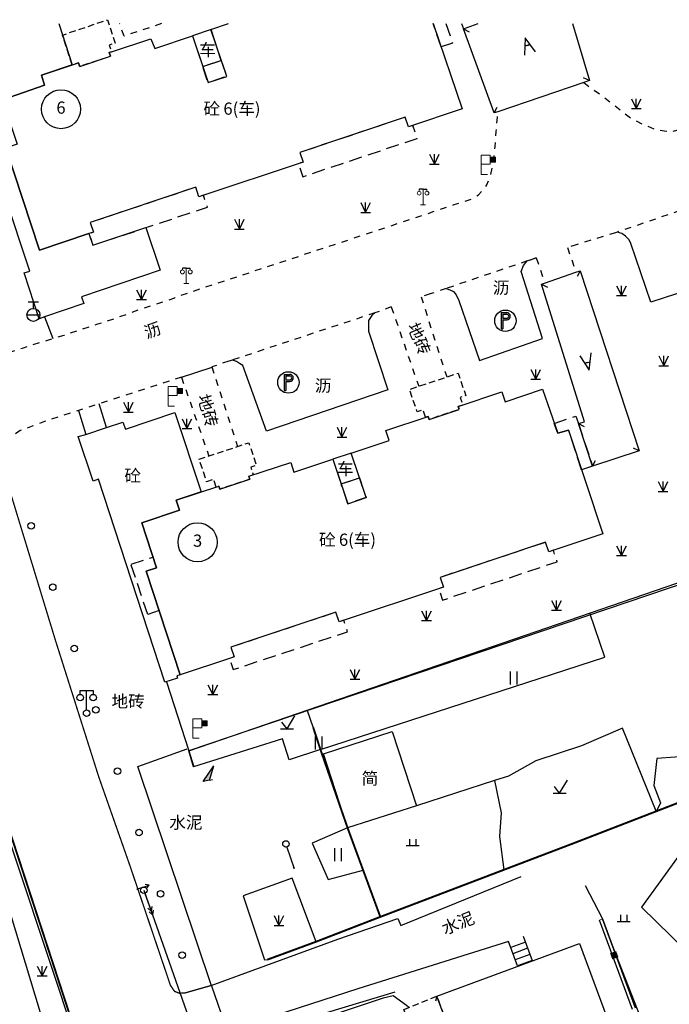
# Model space of a CAD drawing. Extents: x 496473 to 500358, y 3321784 to 3322842.
# Drawn here: x 498389 to 498439, y 3322626 to 3322701 of the extents above; entities that cross this region are included whole.
import ezdxf
from ezdxf.enums import TextEntityAlignment as Align

# ---------------------------------------------------------------- set-up
doc = ezdxf.new("R2010")
doc.units = 0
doc.header["$LTSCALE"] = 0.5
for name, pattern in [('X32', [1.5, 1, -0.5]), ('X5', [3, 2, -1]), ('X6', [2, 1, -1])]:
    doc.linetypes.add(name, pattern=pattern)
doc.layers.get('0').update_dxf_attribs({"linetype": 'CONTINUOUS'})
doc.layers.add('ASSIST', color=8, linetype='CONTINUOUS', plot=False)
for name, color, linetype in [('DLDW', 8, 'CONTINUOUS'), ('DLSS', 8, 'CONTINUOUS'), ('DMTZ', 8, 'CONTINUOUS'), ('GXYZ', 8, 'CONTINUOUS'), ('JMD', 8, 'CONTINUOUS'), ('SXSS', 8, 'CONTINUOUS'), ('ZBTZ', 8, 'CONTINUOUS')]:
    doc.layers.add(name, color=color, linetype=linetype)
doc.styles.add('细等线体', font='txt', dxfattribs={"width": 0.8})
doc.linetypes.add('10421', pattern='A,2,[150,AAA.SHX,S=1,R=0,X=0,Y=1],1e-11', length=2)
doc.linetypes.add('10422', pattern='A,2,[150,AAA.SHX,S=1,R=0,X=0,Y=1],2,[177,AAA.SHX,S=1,R=0,X=0,Y=0.8],1e-09', length=4)
doc.linetypes.add('1161', pattern='A,0,[149,AAA.SHX,S=0.15,R=0,X=0,Y=0],-1.6', length=1.6)
doc.linetypes.add('443', pattern='A,9.4,[169,AAA.SHX,S=1,R=0,X=0,Y=0.15],0.6', length=10)
doc.linetypes.add('444', pattern='A,4.5,[145,AAA.SHX,S=1,R=0,X=0,Y=1],4.5,-0.5,[146,AAA.SHX,S=1,R=0,X=0,Y=0],-0.5', length=10)
doc.linetypes.add('445', pattern='A,8,-0.5,[147,AAA.SHX,S=1,R=0,X=0,Y=0],-1.5', length=10)
doc.linetypes.add('84542', pattern='A,1,[173,AAA.SHX,S=1,R=0,X=0,Y=0],4,[173,AAA.SHX,S=1,R=0,X=0,Y=0],0.5,[145,AAA.SHX,S=1,R=0,X=0,Y=1],3.5,[173,AAA.SHX,S=1,R=0,X=0,Y=0],2,-0.5,[146,AAA.SHX,S=1,R=0,X=0,Y=0],-0.5', length=12)

# ---------------------------------------------------------------- blocks, each defined once
blk = doc.blocks.new('gc119')
at = {"color": 8}
for p, q in [((-1, 0), (1, 0)), ((-0.5, 1), (-0.5, 0)), ((0.5, 1), (0.5, 0))]:
    blk.add_line(p, q, dxfattribs=at)
blk = doc.blocks.new('gc124')
at = {"color": 8}
for p, q in [((-0.75, 1.5), (0, 0)), ((-0.75, 0), (0.75, 0)), ((0, 0), (0, 1.5)), ((0, 0), (0.75, 1.5))]:
    blk.add_line(p, q, dxfattribs=at)
blk = doc.blocks.new('gc002')
at = {"color": 8, "const_width": 1}
blk.add_lwpolyline([(-0.5, 0), (0.5, 0)], dxfattribs=at)
blk = doc.blocks.new('gc121')
at = {"color": 8}
for p, q in [((-0.5, -1), (-0.5, 1)), ((0.5, -1), (0.5, 1))]:
    blk.add_line(p, q, dxfattribs=at)
blk = doc.blocks.new('gc123')
at = {"color": 8}
for p, q in [((0, 0), (1.2, 2)), ((-1, 0), (1, 0)), ((0, 0), (-0.8, 1))]:
    blk.add_line(p, q, dxfattribs=at)
blk = doc.blocks.new('gc170')
at = {"color": 8, "linetype": 'Continuous'}
blk.add_circle((0, 0), 0.5, dxfattribs=at)
blk = doc.blocks.new('gc290')
at = {"color": 8}
for points in [[(-0.9, 2.5), (0, 0), (0.9, 2.5)], [(0, 1.2), (-0.43, 1.2), (0.43, 1.2)]]:
    blk.add_lwpolyline(points, dxfattribs=at)
blk = doc.blocks.new('gc133')
at = {"color": 8}
for p, q in [((-0.8, 2), (0.8, 2)), ((0, 1), (0, 2)), ((-1, 0), (1, 0))]:
    blk.add_line(p, q, dxfattribs=at)
blk.add_circle((0, 0), 1, dxfattribs=at)
blk = doc.blocks.new('GCBJ0118')
for p, q in [((-1, 2.9), (-1, 3.5)), ((-1, 3.5), (1, 3.5)), ((0, 0.5), (0, 3.5)), ((1, 3.5), (1, 2.9))]:
    blk.add_line(p, q)
for centre in [(-1, 2.4), (1, 2.4), (0, 0)]:
    blk.add_circle(centre, 0.5)
blk = doc.blocks.new('gc097')
at = {"color": 8, "lineweight": 15}
for p, q in [((-0.6, 2.4), (-0.6, 2.1)), ((0, 0), (0, 2.4)), ((0.6, 2.4), (0.6, 2.1)), ((-0.4, 0), (0.4, 0))]:
    blk.add_line(p, q, dxfattribs=at)
at = {"color": 8}
for q in [(-0.6, 2.4), (0.6, 2.4)]:
    blk.add_line((0, 2.4), q, dxfattribs=at)
at = {"color": 8, "lineweight": 15}
for centre in [(-0.6, 1.8), (0.6, 1.8)]:
    blk.add_circle(centre, 0.3, dxfattribs=at)
blk = doc.blocks.new('gc355')
blk.add_hatch(color=8).paths.add_polyline_path([(1.4, 2.7), (2.2, 2.7), (2.2, 1.9), (1.4, 1.9)])
at = {"color": 8, "lineweight": 15}
for q in [(0, 3), (1, 0)]:
    blk.add_line((0, 0), q, dxfattribs=at)
for points in [[(0, 3), (1.4, 3), (1.4, 1.6), (0, 1.6)], [(1.4, 2.7), (2.2, 2.7), (2.2, 1.9), (1.4, 1.9), (1.4, 2.7)]]:
    blk.add_lwpolyline(points, dxfattribs=at)
blk = doc.blocks.new('gc013a')
at = {"color": 8, "linetype": 'Continuous'}
blk.add_line((0.5, 0), (4, 0), dxfattribs=at)
at = {"color": 8, "linetype": 'Continuous', "flags": 128}
for points in [[(2.77, 0.35), (3.38, 0), (2.77, -0.35)], [(3.39, 0.35), (4, 0), (3.39, -0.35)]]:
    blk.add_lwpolyline(points, dxfattribs=at)
blk = doc.blocks.new('gc232')
at = {"color": 8}
for p, q in [((0.5, 1), (0.5, -1)), ((0.5, -1), (0.19, -0.46)), ((0.5, -1), (0.81, -0.46))]:
    blk.add_line(p, q, dxfattribs=at)
blk.add_circle((0, 0), 0.5, dxfattribs=at)
blk = doc.blocks.new('gc013c')
at = {"color": 8, "linetype": 'Continuous'}
blk.add_line((0.5, 0), (4, 0), dxfattribs=at)
at = {"color": 8, "linetype": 'Continuous', "const_width": 0.15, "flags": 128}
blk.add_lwpolyline([(3.775, 0, 1), (3.925, 0, 1)], format="xyb", close=True, dxfattribs=at)
blk = doc.blocks.new('gc324')
at = {"linetype": 'Continuous'}
blk.add_hatch(color=256, dxfattribs=at).paths.add_polyline_path([(0, 0), (1.15, 2), (-1, 0)])
for p, q in [((-1, 0), (1.15, 2)), ((0, 0), (1.15, 2)), ((0, 0), (-1, 0)), ((0, 0), (0.5, 0))]:
    blk.add_line(p, q)
blk = doc.blocks.new('gc297')
h = blk.add_hatch(color=256)
edge = h.paths.add_edge_path()
edge.add_line((-0.65, -1.25), (-0.4, -1.25))
edge.add_line((-0.4, -1.25), (-0.4, 0.15))
edge.add_line((-0.4, 0.15), (0.2, 0.15))
edge.add_arc((0.2, 0.7), 0.55, 270, 450)
edge.add_line((0.2, 1.25), (-0.65, 1.25))
edge.add_line((-0.65, 1.25), (-0.65, 0.15))
edge.add_line((-0.65, 0.15), (-0.65, -1.25))
edge = h.paths.add_edge_path(flags=16)
edge.add_arc((0.2, 0.7), 0.3, 270, 450)
edge.add_line((0.2, 1), (-0.4, 1))
edge.add_line((-0.4, 1), (-0.4, 0.4))
edge.add_line((-0.4, 0.4), (0.2, 0.4))
for p, q in [((-0.65, 1.25), (0.2, 1.25)), ((-0.65, 1.25), (-0.65, 0.15)), ((-0.65, 0.15), (-0.65, -1.25)), ((-0.4, 1), (-0.4, 0.4)), ((-0.4, 1), (0.2, 1)), ((-0.4, 0.4), (0.2, 0.4)), ((-0.4, 0.15), (0.2, 0.15)), ((-0.4, 0.15), (-0.4, -1.25)), ((-0.65, -1.25), (-0.4, -1.25))]:
    blk.add_line(p, q)
blk.add_circle((0, 0), 1.65)
for radius in [0.55, 0.3]:
    blk.add_arc((0.2, 0.7), radius, 270, 90)

msp = doc.modelspace()

# ---------------------------------------------------------------- linework, layer by layer
at = {"layer": 'ASSIST', "color": 8, "linetype": 'Continuous', "flags": 128}
for points in [[(498369.342, 3322700.95), (498372.714, 3322689.972), (498387.047, 3322642.83), (498402.763, 3322595.58), (498416.643, 3322554.123), (498432.328, 3322507.563)], [(498398.978, 3322634.304), (498411.359, 3322599.126)]]:
    msp.add_lwpolyline(points, dxfattribs=at)
at = {"layer": 'DLSS', "color": 8, "linetype": 'Continuous', "elevation": 8.539, "flags": 128}
for const_width in [0.15, 0.1]:
    msp.add_lwpolyline([(498369.389, 3322700.95), (498385.292, 3322649.145), (498393.531, 3322623.954), (498405.543, 3322588.62), (498422.124, 3322539.37), (498434.908, 3322499.971, -0.101166), (498435.257, 3322496.441, -0.253025), (498434.348, 3322493.663)], format="xyb", dxfattribs=dict(at, const_width=const_width))
at = {"layer": 'DLSS', "color": 8, "linetype": 'X6'}
for points, elevation in [([(498400.331, 3322700.95), (498397.46, 3322699.987), (498397.115, 3322700.95)], 9.618), ([(498445.188, 3322688.258), (498443.062, 3322687.548), (498435.376, 3322684.912), (498435.262, 3322684.873), (498432.294, 3322683.967), (498431.565, 3322683.726)], 9.386), ([(498431.565, 3322683.726), (498432.2, 3322681.835)], 9.388), ([(498429.165, 3322682.93), (498428.472, 3322682.701), (498422.234, 3322680.583), (498421.01, 3322680.167), (498420.302, 3322679.946)], 9.373), ([(498429.165, 3322682.93), (498429.799, 3322681.001)], 9.412), ([(498420.302, 3322679.946), (498422.27, 3322673.778)], 9.401), ([(498418.012, 3322679.16), (498416.745, 3322678.707), (498405.79, 3322675.083), (498405.503, 3322674.988), (498404.215, 3322674.558)], 9.352), ([(498418.012, 3322679.16), (498420.116, 3322673.06)], 9.488), ([(498404.215, 3322674.558), (498406.179, 3322668.43)], 9.512), ([(498401.875, 3322673.755), (498403.978, 3322667.699)], 9.404)]:
    msp.add_lwpolyline(points, dxfattribs=dict(at, elevation=elevation))
at = {"layer": 'DLSS', "color": 8, "linetype": 'X6', "flags": 128}
for points, elevation in [([(498432.809, 3322696.417), (498434.4, 3322695.269), (498435.889, 3322694.116), (498436.497, 3322693.633), (498437.278, 3322693.251), (498438.235, 3322692.862), (498438.988, 3322692.705), (498439.65, 3322692.667), (498440.644, 3322692.949), (498441.956, 3322693.419), (498443.319, 3322693.855), (498444.607, 3322694.255), (498450.131, 3322696.095), (498455.219, 3322697.759), (498464.658, 3322700.875), (498464.86, 3322700.95)], 9.404), ([(498385.11, 3322676.68), (498385.434, 3322676.257), (498385.788, 3322675.904), (498386.139, 3322675.639), (498386.561, 3322675.483), (498387.35, 3322675.309), (498387.832, 3322675.433), (498389.717, 3322676.023), (498391.092, 3322676.466), (498391.968, 3322676.73), (498392.843, 3322676.994), (498395.366, 3322677.841), (498396.888, 3322678.331), (498398.779, 3322679.018), (498400.368, 3322679.535), (498401.36, 3322679.867), (498401.529, 3322679.964), (498403.534, 3322680.634), (498404.408, 3322680.909), (498405.287, 3322681.209), (498416.615, 3322684.954), (498422.855, 3322687.031), (498424.204, 3322687.456), (498424.708, 3322687.786), (498425.154, 3322688.243), (498425.35, 3322688.558), (498425.547, 3322688.98), (498425.652, 3322689.322), (498425.787, 3322689.888), (498425.905, 3322690.507), (498425.999, 3322691.489), (498426.079, 3322692.643), (498426.168, 3322693.768), (498426.198, 3322694.177)], 9.566), ([(498401.875, 3322673.755), (498395.666, 3322671.753), (498395.54, 3322671.712), (498393.944, 3322671.193), (498391.347, 3322670.349), (498390.377, 3322669.991), (498389.455, 3322669.653), (498388.625, 3322669.083), (498388.238, 3322668.758), (498387.947, 3322668.002), (498387.913, 3322667.513)], 9.3)]:
    msp.add_lwpolyline(points, dxfattribs=dict(at, elevation=elevation))
at = {"layer": 'DLSS', "color": 8, "linetype": 'Continuous', "const_width": 0.1, "elevation": 8.862}
msp.add_lwpolyline([(498404.146, 3322626.981), (498402.169, 3322626.415), (498401.719, 3322626.382), (498401.338, 3322626.531), (498401.026, 3322626.982), (498397.93, 3322636.132), (498395.519, 3322642.994), (498392.182, 3322653.508), (498388.047, 3322667.072), (498387.913, 3322667.513)], dxfattribs=at)
at = {"layer": 'DLSS', "color": 8, "elevation": 9.146}
msp.add_lwpolyline([(498404.146, 3322626.981), (498413.887, 3322630.551), (498418.514, 3322632.144), (498418.756, 3322631.589), (498427.99, 3322635.374)], dxfattribs=at)
at = {"layer": 'DLSS', "color": 8, "flags": 128}
msp.add_lwpolyline([(498427.021, 3322630.365), (498415.443, 3322626.716), (498405.376, 3322623.467), (498405.733, 3322622.362)], dxfattribs=at)
at = {"layer": 'DMTZ', "color": 8, "linetype": '10422'}
msp.add_lwpolyline([(498529.996, 3322700.95), (498532.833, 3322692.354), (498510.55, 3322682.225), (498501.025, 3322678.31), (498482.597, 3322672.168), (498402.435, 3322645.02)], dxfattribs=at)
at = {"layer": 'DMTZ', "color": 8, "linetype": '10421'}
msp.add_lwpolyline([(498432.925, 3322634.683), (498434.264, 3322632.102), (498435.084, 3322629.874), (498442.126, 3322611.863)], dxfattribs=at)
at = {"layer": 'DMTZ', "color": 8, "linetype": '10421', "flags": 128}
msp.add_lwpolyline([(498419.362, 3322625.285), (498419.178, 3322625.453), (498418.162, 3322626.199), (498417.393, 3322626.002), (498406.873, 3322622.489)], dxfattribs=at)
at = {"layer": 'JMD', "color": 8, "linetype": 'Continuous'}
for p, q in [((498423.557, 3322700.542), (498424.01, 3322700.331)), ((498433.244, 3322696.565), (498432.8, 3322696.795)), ((498425.925, 3322694.085), (498426.141, 3322694.536)), ((498432.529, 3322681.95), (498432.307, 3322681.501)), ((498429.566, 3322680.92), (498430.012, 3322680.696)), ((498432.401, 3322670.196), (498432.843, 3322669.961)), ((498437.081, 3322668.088), (498436.635, 3322668.314)), ((498433.494, 3322666.919), (498433.719, 3322667.365)), ((498428.145, 3322630.784), (498428.844, 3322628.91)), ((498427.719, 3322628.491), (498427.021, 3322630.365)), ((498428.32, 3322630.315), (498427.195, 3322629.896)), ((498428.495, 3322629.847), (498427.37, 3322629.428)), ((498428.669, 3322629.378), (498427.545, 3322628.959)), ((498428.844, 3322628.91), (498427.719, 3322628.491)), ((498421.51, 3322626.152, 8.333), (498421.403, 3322625.769))]:
    msp.add_line(p, q, dxfattribs=at)
at = {"layer": 'JMD', "color": 8, "linetype": 'Continuous', "lineweight": 0}
msp.add_line((498434.264, 3322632.102), (498434.029, 3322632.016), dxfattribs=at)
at = {"layer": 'JMD', "color": 8, "linetype": 'Continuous'}
for points, elevation in [([(498392.429, 3322700.95), (498393.462, 3322697.773), (498391.103, 3322696.99), (498391.343, 3322696.224), (498388.098, 3322695.091), (498389.239, 3322691.677), (498388.37, 3322691.387), (498390.95, 3322683.532), (498394.751, 3322684.802), (498395.051, 3322683.904), (498399.131, 3322685.26), (498400.222, 3322681.994), (498394.188, 3322679.952), (498394.37, 3322679.428), (498391.327, 3322678.398), (498390.915, 3322678.258), (498389.764, 3322681.775), (498390.199, 3322681.927), (498384.341, 3322699.521), (498384.077, 3322699.444), (498383.586, 3322700.95)], 14.537), ([(498388.098, 3322695.091), (498391.343, 3322696.224), (498391.103, 3322696.99), (498393.955, 3322697.937), (498394.049, 3322697.654), (498396.4, 3322698.44), (498396.307, 3322698.718), (498396.483, 3322698.776), (498399.509, 3322699.784), (498399.819, 3322699.041), (498402.717, 3322700.017), (498403.922, 3322696.416), (498405.348, 3322696.893), (498404.142, 3322700.497), (498405.488, 3322700.95)], 28.634), ([(498421.238, 3322700.95), (498423.456, 3322694.389), (498419.324, 3322693.009), (498419.081, 3322693.75), (498410.984, 3322691.046), (498411.227, 3322690.305), (498403.218, 3322687.629), (498402.974, 3322688.37), (498394.859, 3322685.66), (498395.102, 3322684.919), (498394.752, 3322684.8), (498390.95, 3322683.532), (498388.37, 3322691.387)], 28.634)]:
    msp.add_lwpolyline(points, dxfattribs=dict(at, elevation=elevation))
at = {"layer": 'JMD', "color": 8, "linetype": 'X32', "flags": 128}
for points, elevation in [([(498393.462, 3322697.773), (498392.715, 3322700.07), (498395.469, 3322701.008), (498396.19, 3322701.254), (498396.766, 3322699.457), (498396.309, 3322699.3), (498396.483, 3322698.776), (498396.307, 3322698.718), (498396.4, 3322698.44), (498394.049, 3322697.654), (498393.955, 3322697.937)], 14.143), ([(498420.648, 3322670.678), (498420.457, 3322671.252), (498420.009, 3322671.104), (498419.399, 3322672.821), (498423.141, 3322674.067), (498423.742, 3322672.344), (498423.309, 3322672.2), (498423.497, 3322671.626), (498423.165, 3322671.515), (498423.242, 3322671.285), (498420.933, 3322670.516), (498420.855, 3322670.747)], -35.277), ([(498404.542, 3322665.313), (498404.358, 3322665.902), (498403.803, 3322665.718), (498403.236, 3322667.452), (498407.051, 3322668.72), (498407.632, 3322666.99), (498407.209, 3322666.85), (498407.392, 3322666.261), (498407.06, 3322666.152), (498407.137, 3322665.923), (498404.811, 3322665.148), (498404.735, 3322665.377)], 10.616)]:
    msp.add_lwpolyline(points, close=True, dxfattribs=dict(at, elevation=elevation))
at = {"layer": 'JMD', "color": 8, "linetype": '444'}
for points, elevation in [([(498400.715, 3322650.345), (498402.435, 3322645.02), (498443.327, 3322659.079), (498479.021, 3322670.976), (498482.597, 3322672.168), (498501.025, 3322678.31), (498510.55, 3322682.225), (498512.418, 3322682.993), (498513.867, 3322683.657), (498532.833, 3322692.354), (498529.996, 3322700.95)], 11.476), ([(498391.327, 3322678.398), (498391.968, 3322676.73)], 15.003), ([(498393.944, 3322671.193), (498394.521, 3322669.355)], 9.271), ([(498438.389, 3322640.378), (498435.802, 3322646.777), (498432.638, 3322645.402), (498429.131, 3322644.26), (498427.02, 3322643.089), (498425.953, 3322642.742), (498419.939, 3322640.79)], 9.473)]:
    msp.add_lwpolyline(points, dxfattribs=dict(at, elevation=elevation))
at = {"layer": 'JMD', "color": 8, "linetype": 'X5'}
for points, elevation in [([(498422.207, 3322700.95), (498422.723, 3322699.457), (498421.844, 3322699.16), (498421.238, 3322700.95)], 16.245), ([(498399.951, 3322659.113), (498399.156, 3322658.853), (498400.151, 3322655.807), (498399.279, 3322655.522), (498397.991, 3322659.372), (498399.685, 3322659.926)], -35.277)]:
    msp.add_lwpolyline(points, dxfattribs=dict(at, elevation=elevation))
at = {"layer": 'JMD', "color": 8, "linetype": '84542', "elevation": 9.544, "flags": 128}
msp.add_lwpolyline([(498423.421, 3322700.95), (498423.557, 3322700.542)], dxfattribs=at)
at = {"layer": 'JMD', "color": 8, "linetype": 'Continuous', "elevation": 13.671, "flags": 128}
msp.add_lwpolyline([(498431.943, 3322700.95), (498433.244, 3322696.565), (498432.809, 3322696.417), (498426.198, 3322694.177), (498425.925, 3322694.085), (498423.557, 3322700.542), (498424.687, 3322700.95)], dxfattribs=at)
at = {"layer": 'JMD', "color": 8, "linetype": 'Continuous', "flags": 128}
for points, elevation in [([(498402.717, 3322700.017), (498403.509, 3322697.649), (498404.936, 3322698.126), (498404.143, 3322700.494)], 28.634), ([(498433.494, 3322666.919), (498432.401, 3322670.196), (498432.881, 3322670.33), (498429.566, 3322680.92), (498429.799, 3322681.001), (498432.2, 3322681.835), (498432.529, 3322681.95), (498437.081, 3322668.088)], 11.488), ([(498413.515, 3322667.457), (498414.153, 3322665.552), (498415.563, 3322666.025), (498414.925, 3322667.93)], 28.411)]:
    msp.add_lwpolyline(points, close=True, dxfattribs=dict(at, elevation=elevation))
at = {"layer": 'JMD', "color": 8, "linetype": 'X5', "flags": 128}
for points in [[(498404.936, 3322698.125), (498405.348, 3322696.893), (498403.922, 3322696.416), (498403.509, 3322697.649)], [(498410.984, 3322691.046), (498411.227, 3322690.305), (498410.876, 3322690.187), (498411.213, 3322689.181), (498420.009, 3322692.126), (498419.675, 3322693.126), (498419.324, 3322693.009), (498419.081, 3322693.75)], [(498415.564, 3322666.022), (498416.075, 3322664.497), (498414.664, 3322664.027), (498414.153, 3322665.552)]]:
    msp.add_lwpolyline(points, close=True, dxfattribs=at)
for points, elevation in [([(498394.859, 3322685.66), (498395.103, 3322684.917), (498394.752, 3322684.8), (498395.051, 3322683.904), (498403.873, 3322686.836), (498403.569, 3322687.747), (498403.218, 3322687.629), (498402.974, 3322688.37)], 14.266), ([(498421.772, 3322658.366), (498422.017, 3322657.626), (498421.666, 3322657.509), (498421.96, 3322656.62), (498430.771, 3322659.574), (498430.479, 3322660.448), (498430.128, 3322660.331), (498429.883, 3322661.072)], 11.843), ([(498405.676, 3322652.997), (498405.923, 3322652.257), (498405.57, 3322652.14), (498405.858, 3322651.277), (498414.646, 3322654.185), (498414.351, 3322655.069), (498414, 3322654.951), (498413.755, 3322655.692)], 11.636)]:
    msp.add_lwpolyline(points, close=True, dxfattribs=dict(at, elevation=elevation))
at = {"layer": 'JMD', "color": 8, "linetype": '443', "const_width": 0.15}
for points, elevation in [([(498408.481, 3322628.97), (498412.227, 3322630.349), (498417.166, 3322632.259), (498426.663, 3322635.876), (498432.042, 3322637.924), (498438.17, 3322640.293), (498438.41, 3322640.386), (498466.011, 3322651.057), (498467.957, 3322651.81), (498468.457, 3322652.087), (498470.378, 3322652.918), (498471.292, 3322653.333), (498472.125, 3322651.883), (498489.876, 3322661.163), (498502.97, 3322673.534), (498501.025, 3322678.31)], 10.796), ([(498414.658, 3322639.073), (498412.559, 3322645.133), (498411.995, 3322646.849)], 10.404), ([(498417.166, 3322632.259), (498414.658, 3322639.073)], 11.06)]:
    msp.add_lwpolyline(points, dxfattribs=dict(at, elevation=elevation))
at = {"layer": 'JMD', "color": 8, "linetype": 'Continuous'}
for points, elevation in [([(498401.712, 3322663.542), (498401.461, 3322664.295), (498404.735, 3322665.377), (498404.811, 3322665.148), (498407.137, 3322665.923), (498407.06, 3322666.152), (498410.272, 3322667.206), (498410.524, 3322666.459), (498413.515, 3322667.457), (498414.664, 3322664.027), (498416.075, 3322664.497), (498414.926, 3322667.928), (498417.842, 3322668.901), (498417.581, 3322669.659), (498420.855, 3322670.747), (498420.933, 3322670.516), (498423.242, 3322671.285), (498423.165, 3322671.515), (498426.514, 3322672.627), (498426.76, 3322671.87), (498429.632, 3322672.841), (498430.808, 3322669.449), (498431.642, 3322669.685), (498434.28, 3322661.716), (498430.128, 3322660.331), (498429.883, 3322661.072), (498421.772, 3322658.366), (498422.017, 3322657.626), (498414, 3322654.951), (498413.755, 3322655.692), (498405.676, 3322652.997), (498405.923, 3322652.257), (498405.57, 3322652.14), (498401.765, 3322650.87), (498399.156, 3322658.853), (498399.951, 3322659.113), (498398.824, 3322662.56)], 28.411), ([(498403.391, 3322664.933), (498401.461, 3322664.295), (498401.712, 3322663.542), (498398.824, 3322662.56), (498399.951, 3322659.113), (498399.156, 3322658.853), (498401.765, 3322650.87), (498401.505, 3322650.79), (498401.556, 3322650.624), (498400.601, 3322650.307), (498395.495, 3322665.91), (498395.081, 3322665.777), (498393.913, 3322669.201), (498394.521, 3322669.355), (498396.099, 3322669.885), (498397.374, 3322670.314), (498397.568, 3322669.752), (498401.367, 3322671.058)], 12.058)]:
    msp.add_lwpolyline(points, close=True, dxfattribs=dict(at, elevation=elevation))
at = {"layer": 'JMD', "color": 8, "linetype": 'X5', "elevation": 9.515}
msp.add_lwpolyline([(498431.642, 3322669.685), (498430.808, 3322669.449), (498430.548, 3322670.2), (498432.208, 3322670.775), (498432.401, 3322670.196), (498433.494, 3322666.919), (498432.65, 3322666.64)], close=True, dxfattribs=at)
at = {"layer": 'JMD', "color": 8, "linetype": 'Continuous', "flags": 128}
for points in [[(498418.081, 3322646.504), (498419.939, 3322640.79), (498414.648, 3322639.103), (498412.8, 3322644.787)], [(498421.51, 3322626.152), (498432.492, 3322630.199), (498436.822, 3322618.512), (498433.099, 3322617.114), (498432.574, 3322618.549), (498425.346, 3322615.85)]]:
    msp.add_lwpolyline(points, close=True, dxfattribs=at)
for points in [[(498436.559, 3322625.142), (498434.029, 3322632.016)], [(498436.794, 3322625.229), (498434.264, 3322632.102)]]:
    msp.add_lwpolyline(points, dxfattribs=at)
at = {"layer": 'JMD', "color": 8, "linetype": '445', "elevation": 8.757, "flags": 128}
msp.add_lwpolyline([(498416.246, 3322599.942), (498413.816, 3322598.925), (498405.94, 3322621.944), (498406.601, 3322622.956), (498418.3, 3322626.484)], dxfattribs=at)
at = {"layer": 'JMD', "color": 8, "linetype": 'X32', "flags": 128}
msp.add_lwpolyline([(498418.978, 3322625.127), (498421.51, 3322626.152), (498425.346, 3322615.85), (498428.425, 3322617), (498429.103, 3322615.184), (498429.336, 3322614.475), (498426.29, 3322613.301), (498426.241, 3322613.453), (498423.673, 3322612.497)], close=True, dxfattribs=at)
at = {"layer": 'JMD', "color": 8, "linetype": 'Continuous'}
for centre in [(498392.605, 3322694.372), (498403.111, 3322661.07)]:
    msp.add_circle(centre, 1.5, dxfattribs=at)
at = {"layer": 'SXSS', "color": 8, "linetype": '10422', "flags": 128}
msp.add_lwpolyline([(498391.36, 3322623.781), (498377.762, 3322668.669)], dxfattribs=at)
at = {"layer": 'ZBTZ', "color": 8, "linetype": '1161'}
for points, elevation in [([(498443.062, 3322687.548), (498445.081, 3322681.819), (498439.934, 3322680.168), (498437.97, 3322679.528), (498436.444, 3322684.046), (498436.294, 3322684.322), (498436.02, 3322684.615), (498435.733, 3322684.806), (498435.376, 3322684.912)], 9.472), ([(498422.234, 3322680.583), (498422.509, 3322680.478), (498422.786, 3322680.35), (498423.002, 3322680.088), (498423.211, 3322679.659), (498424.807, 3322675.057), (498429.639, 3322676.746), (498427.998, 3322681.899), (498428.171, 3322682.346), (498428.472, 3322682.701), (498429.165, 3322682.93)], 9.861), ([(498416.745, 3322678.707), (498416.523, 3322678.505), (498416.261, 3322678.116), (498416.269, 3322677.303), (498417.732, 3322672.791), (498408.413, 3322669.606), (498406.588, 3322674.658), (498406.337, 3322674.82), (498406.109, 3322674.964), (498405.79, 3322675.083)], 9.398), ([(498404.207, 3322674.514), (498401.763, 3322673.718)], 9.319), ([(498396.099, 3322669.885), (498395.54, 3322671.712)], 9.492), ([(498412.559, 3322645.133), (498434.446, 3322652.223), (498433.277, 3322655.624)], 9.785), ([(498466.011, 3322651.057), (498464.257, 3322653.007), (498460.056, 3322654.004), (498456.035, 3322653.791), (498452.581, 3322649.061), (498451.849, 3322646.81), (498449.063, 3322647.808), (498445.604, 3322646.463), (498442.656, 3322644.755), (498438.424, 3322644.441), (498438.208, 3322642.374), (498438.719, 3322641.039), (498438.41, 3322640.386)], 14.663), ([(498412.559, 3322645.133), (498410.165, 3322644.34), (498409.641, 3322645.954), (498402.809, 3322643.802), (498402.435, 3322645.02), (498402.812, 3322643.792)], 9.641), ([(498404.19, 3322626.946), (498398.52, 3322643.835), (498402.298, 3322645.19)], 8.954), ([(498414.647, 3322639.103), (498411.932, 3322637.916), (498413.158, 3322635.138), (498415.84, 3322635.863)], 8.987), ([(498412.227, 3322630.349), (498410.389, 3322635.235), (498406.612, 3322633.874), (498408.252, 3322628.95), (498408.481, 3322628.97), (498408.481, 3322628.97)], 10.129)]:
    msp.add_lwpolyline(points, dxfattribs=dict(at, elevation=elevation))
at = {"layer": 'ZBTZ', "color": 8, "linetype": '1161', "flags": 128}
for points, elevation in [([(498411.995, 3322646.849), (498411.567, 3322648.113)], 10.404), ([(498425.953, 3322642.742), (498426.459, 3322640.26), (498426.335, 3322638.438), (498426.663, 3322635.876)], 9.746), ([(498404.19, 3322626.946), (498405.376, 3322623.467)], 8.954)]:
    msp.add_lwpolyline(points, dxfattribs=dict(at, elevation=elevation))
msp.add_lwpolyline([(498440.353, 3322637.293), (498437.256, 3322633.005), (498455.49, 3322615.2)], dxfattribs=at)

# ---------------------------------------------------------------- block references
at = {"layer": 'DLDW', "color": 8, "linetype": 'Continuous', "xscale": 0.5, "yscale": 0.5, "zscale": 0.5}
for p in [(498420.452, 3322687.012, 9.1), (498402.244, 3322680.957, 9.015)]:
    msp.add_blockref('gc097', p, dxfattribs=at)
at = {"layer": 'DLDW', "color": 8, "linetype": 'Continuous', "xscale": 0.5, "yscale": 0.5}
msp.add_blockref('GCBJ0118', (498394.579, 3322647.92, 8.944), dxfattribs=at)
at = {"layer": 'DLSS', "color": 8, "linetype": 'Continuous', "xscale": 0.5, "yscale": 0.5, "zscale": 0.5}
for p in [(498424.918, 3322689.338, 9.147), (498400.843, 3322671.545, 9.267), (498402.74, 3322645.991, 10.168)]:
    msp.add_blockref('gc355', p, dxfattribs=at)
at = {"layer": 'DLSS', "color": 8, "linetype": 'Continuous', "xscale": 0.5, "yscale": 0.5}
for p in [(498426.788, 3322678.1, 9.381), (498410.098, 3322673.354)]:
    msp.add_blockref('gc297', p, dxfattribs=at)
at = {"layer": 'DMTZ', "color": 8, "linetype": 'Continuous', "xscale": 0.5000000000520697, "yscale": 0.5000000000520697, "zscale": 0.5000000000520697, "rotation": 12.31885389880672}
msp.add_blockref('gc324', (498404.024, 3322642.769), dxfattribs=at)
at = {"layer": 'GXYZ', "color": 8, "linetype": 'Continuous', "xscale": 0.5, "yscale": 0.5, "zscale": 0.5}
msp.add_blockref('gc133', (498390.482, 3322678.552, 8.973), dxfattribs=at)
at = {"layer": 'GXYZ', "color": 8, "linetype": 'Continuous', "xscale": 0.5, "yscale": 0.5}
for p in [(498409.909, 3322637.866, 11.634), (498409.909, 3322637.866), (498398.978, 3322634.304, 4.99), (498398.978, 3322634.304)]:
    msp.add_blockref('gc170', p, dxfattribs=at)
at = {"layer": 'GXYZ', "color": 8, "linetype": 'Continuous'}
for name, p, xscale, yscale, rotation in [('gc013c', (498409.909, 3322637.866), 0.5000000002223627, 0.5000000002223627, 288.2075077911434), ('gc013a', (498398.978, 3322634.304), 0.5000000001510998, 0.5000000001510998, 289.3887715499908)]:
    msp.add_blockref(name, p, dxfattribs=dict(at, xscale=xscale, yscale=yscale, rotation=rotation))
at = {"layer": 'GXYZ', "color": 8, "linetype": 'Continuous', "xscale": 0.5000000001570067, "yscale": 0.5000000001570067, "zscale": 0.5000000001570067, "rotation": 107.1452232449871}
msp.add_blockref('gc232', (498398.978, 3322634.304), dxfattribs=at)
at = {"layer": 'JMD', "color": 8, "linetype": 'Continuous'}
for name, p, xscale, yscale, rotation in [('gc290', (498428.317, 3322699.85, 13.671), 0.4999999999340079, 0.4999999999340079, 196.8738889023074), ('gc290', (498433.24, 3322674.302, 11.488), 0.4999999999438573, 0.4999999999438573, 13.96184306240393), ('gc002', (498435.158, 3322629.31), 0.5000000000051543, 0.5000000000051543, 110.2069693415389)]:
    msp.add_blockref(name, p, dxfattribs=dict(at, xscale=xscale, yscale=yscale, rotation=rotation))
at = {"layer": 'ZBTZ', "color": 8, "linetype": 'Continuous', "xscale": 0.5, "yscale": 0.5}
for name, p in [('gc124', (498436.853, 3322694.414, 10.127)), ('gc124', (498421.327, 3322690.156, 12.417)), ('gc124', (498416.038, 3322686.433, 12.417)), ('gc124', (498406.327, 3322685.156, 12.417)), ('gc124', (498398.794, 3322679.74, 12.417)), ('gc124', (498435.715, 3322680.04, 19.073)), ('gc124', (498438.962, 3322674.645, 19.073)), ('gc124', (498429.121, 3322673.612, 9.861)), ('gc124', (498397.793, 3322671.082)), ('gc124', (498402.292, 3322669.814, 10.132)), ('gc124', (498414.215, 3322669.16, 10.058)), ('gc124', (498438.915, 3322664.98, 19.073)), ('gc124', (498435.715, 3322660.04, 19.073)), ('gc124', (498430.715, 3322655.84, 19.073)), ('gc124', (498420.715, 3322655.04, 19.073)), ('gc124', (498415.215, 3322650.54, 19.073)), ('gc121', (498427.435, 3322650.624, 11.495)), ('gc124', (498404.281, 3322649.352, 19.073)), ('gc123', (498409.992, 3322646.723)), ('gc121', (498412.435, 3322645.624, 11.495)), ('gc123', (498430.953, 3322641.777, 8.972)), ('gc119', (498419.658, 3322637.742, 9)), ('gc121', (498413.927, 3322637.044, 9.037)), ('gc124', (498409.371, 3322631.602))]:
    msp.add_blockref(name, p, dxfattribs=at)
at = {"layer": 'ZBTZ', "color": 8, "linetype": 'Continuous', "xscale": 0.5000000000814476, "yscale": 0.5000000000814476, "rotation": 289.3812740052531}
for p in [(498390.31, 3322662.329, 13.691), (498391.969, 3322657.612, 13.054), (498393.629, 3322652.896, 12.418), (498395.288, 3322648.179, 11.781), (498396.947, 3322643.462, 11.144), (498398.606, 3322638.746, 10.508), (498400.266, 3322634.029, 9.871), (498401.925, 3322629.312, 9.234)]:
    msp.add_blockref('gc170', p, dxfattribs=at)
at = {"layer": 'ZBTZ', "color": 8, "lineweight": 0, "xscale": 0.5, "yscale": 0.5}
msp.add_blockref('gc119', (498435.878, 3322631.909), dxfattribs=at)
at = {"layer": 'ZBTZ', "color": 8, "lineweight": 0, "xscale": 0.5000000000082924, "yscale": 0.5000000000082924, "rotation": 0.0003299835142725926}
msp.add_blockref('gc124', (498391.158, 3322627.713), dxfattribs=at)

# ---------------------------------------------------------------- texts
at = {"layer": 'DLDW', "color": 8, "linetype": 'Continuous', "style": '细等线体'}
for s, height, p in [('沥', 0.938, (498425.82, 3322679.881)), ('沥', 0.938, (498412.132, 3322672.351)), ('水泥', 0.9375, (498400.934, 3322638.757))]:
    msp.add_text(s, height=height, dxfattribs=at).set_placement(p, align=Align.BOTTOM_LEFT)
at = {"layer": 'DLSS', "color": 8, "linetype": 'Continuous', "style": '细等线体'}
for s, height, rotation, p in [('沥', 0.938, 19.83335, (498399.295, 3322676.438)), ('地砖', 0.9375, 293.03429, (498418.942, 3322677.608)), ('地砖', 0.9375, 286.10205, (498402.815, 3322672.214)), ('水泥', 0.9375, 21.99205, (498422.237, 3322630.598))]:
    msp.add_text(s, height=height, rotation=rotation, dxfattribs=at).set_placement(p, align=Align.BOTTOM_LEFT)
msp.add_text('地砖', height=0.9375, dxfattribs=at).set_placement((498396.49, 3322648.072), align=Align.BOTTOM_LEFT)
at = {"layer": 'JMD', "color": 8, "linetype": 'Continuous', "style": '细等线体'}
for s, p in [('车', (498404.514, 3322698.938)), ('砼', (498404.845, 3322694.417)), ('砼', (498398.761, 3322666.194)), ('车', (498415.11, 3322666.719)), ('砼', (498413.732, 3322661.263))]:
    msp.add_text(s, height=0.938, dxfattribs=at).set_placement(p, align=Align.MIDDLE_RIGHT)
for s, p in [('6', (498392.605, 3322694.372)), ('3', (498403.111, 3322661.07)), ('简', (498416.369, 3322642.789))]:
    msp.add_text(s, height=0.938, dxfattribs=at).set_placement(p, align=Align.MIDDLE)
for p in [(498405.095, 3322694.417), (498413.982, 3322661.263)]:
    msp.add_text('6(车)', height=0.9375, dxfattribs=at).set_placement(p, align=Align.MIDDLE_LEFT)

doc.saveas('drawing.dxf')
